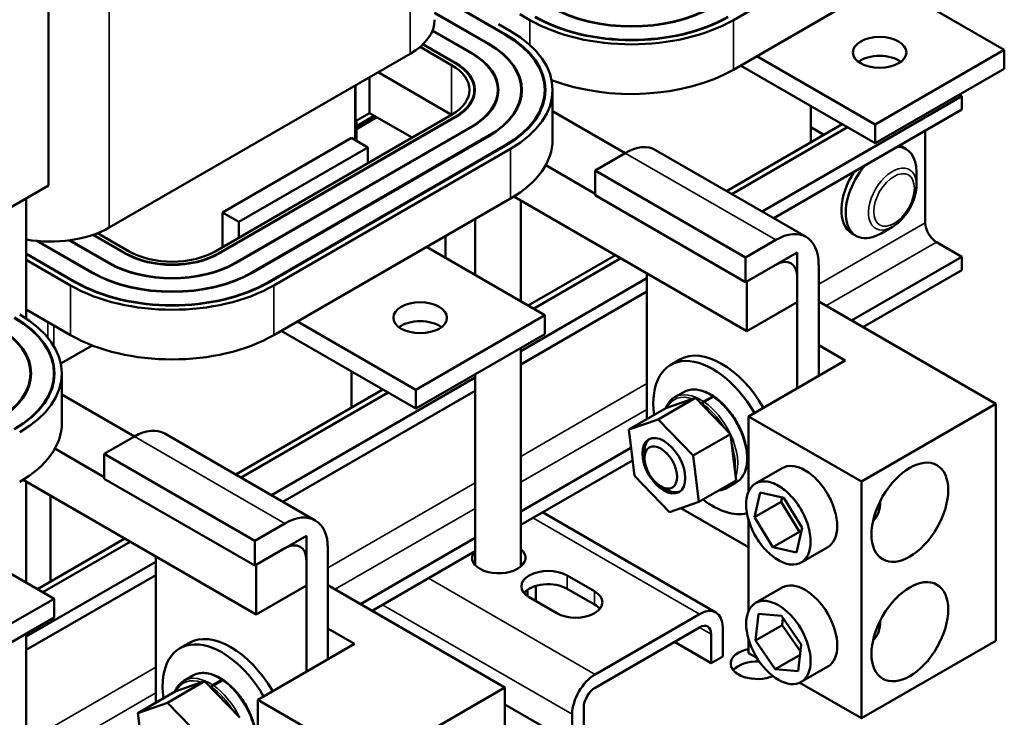
# Model space of a CAD drawing. Units: inches. Extents: x 4 to 172, y 2 to 134.
# Drawn here: x 149 to 157, y 73 to 78 of the extents above; entities that cross this region are included whole.
import ezdxf

# ---------------------------------------------------------------- set-up
doc = ezdxf.new("R2010")
doc.units = ezdxf.units.IN
doc.header["$LTSCALE"] = 8
doc.header["$MEASUREMENT"] = 0
doc.layers.add('Visible (ANSI)', color=7, linetype='Continuous', lineweight=50)
doc.layers.add('Visible Narrow (ANSI)', color=7, linetype='Continuous', lineweight=35)

msp = doc.modelspace()

# ---------------------------------------------------------------- linework, layer by layer
at = {"layer": 'Visible (ANSI)'}
for p, q in [((154.9281, 78.2966), (156.8726, 79.4193)), ((156.8726, 79.0111), (154.9281, 77.8884)), ((149.2963, 76.9358), (149.2963, 78.8823)), ((156.1825, 78.6126), (157.1555, 78.0509)), ((152.4713, 78.5158), (153.0523, 78.1804)), ((153.0488, 78.1783), (152.4713, 78.5118)), ((152.4713, 78.3582), (152.9158, 78.1016)), ((152.9123, 78.0996), (152.4713, 78.3542)), ((153.1728, 78.3433), (153.2537, 78.2966)), ((153.0947, 78.2049), (152.9953, 78.2623)), ((152.7758, 78.0208), (152.4526, 78.2074)), ((152.4539, 78.2107), (152.7794, 78.0228)), ((152.3512, 78.0757), (152.6111, 77.9256)), ((152.6394, 77.942), (152.3733, 78.0956)), ((152.376, 78.0981), (152.6429, 77.944)), ((157.1555, 78.0509), (156.0948, 77.4385)), ((157.1555, 78.0509), (157.1555, 77.8957)), ((149.7961, 76.5911), (152.271, 78.0199)), ((155.1218, 78.0003), (156.0948, 77.4385)), ((156.0948, 77.2834), (154.9875, 77.9227)), ((157.1555, 77.8957), (156.0948, 77.2834)), ((151.9358, 77.5317), (151.9358, 77.8264)), ((152.6111, 77.5174), (152.0058, 77.8668)), ((151.8191, 77.7591), (151.8191, 77.4643)), ((152.7975, 77.679), (152.7975, 77.7215)), ((152.9905, 77.672), (152.9905, 77.7215)), ((153.1835, 77.6659), (153.1835, 77.7215)), ((153.3765, 77.6604), (153.3765, 77.7215)), ((153.4415, 77.3133), (153.4415, 77.7215)), ((156.8062, 77.6696), (155.1645, 76.7218)), ((156.8062, 77.6696), (156.785, 77.6818)), ((156.8062, 77.5602), (156.8062, 77.6696)), ((155.5652, 77.291), (155.5652, 77.5891)), ((152.6111, 77.5174), (150.6665, 76.3947)), ((150.6948, 76.3784), (152.6394, 77.5011)), ((152.6429, 77.499), (150.6983, 76.3763)), ((151.9358, 77.5317), (151.8191, 77.4643)), ((151.8273, 77.4241), (151.9747, 77.5092)), ((151.9959, 77.497), (151.8273, 77.3996)), ((152.2858, 77.3296), (151.9358, 77.5317)), ((154.038, 77.203), (153.4415, 77.5474)), ((156.8062, 77.5602), (155.2593, 76.6671)), ((150.8313, 76.2996), (152.7758, 77.4223)), ((152.7794, 77.4202), (150.8348, 76.2975)), ((151.8273, 77.3036), (151.8273, 77.469)), ((154.8719, 76.8907), (155.8234, 77.4401)), ((155.8667, 77.4151), (154.9152, 76.8657)), ((155.6723, 77.3529), (155.5652, 77.4147)), ((156.0948, 77.4385), (156.0948, 77.2834)), ((151.7866, 77.3271), (150.7259, 76.7148)), ((150.9678, 76.2208), (152.9123, 77.3435)), ((152.9158, 77.3414), (150.9713, 76.2188)), ((151.7866, 77.3271), (151.9209, 77.2496)), ((156.5049, 76.6302), (156.5049, 77.3862)), ((151.9209, 77.2496), (150.8603, 76.6372)), ((151.1042, 76.142), (153.0488, 77.2647)), ((153.0523, 77.2626), (151.1078, 76.14)), ((151.9209, 77.2496), (151.9209, 77.1189)), ((156.3129, 77.2558), (156.3483, 77.2354)), ((151.1502, 76.1155), (153.0947, 77.2381)), ((154.038, 77.203), (153.7905, 77.0602)), ((154.288, 77.2278), (155.5254, 76.5134)), ((153.7905, 76.8691), (153.3844, 77.1036)), ((153.7905, 77.0602), (155.028, 76.3457)), ((153.7905, 77.0602), (153.7905, 76.856)), ((156.4335, 76.9389), (156.4335, 77.047)), ((148.1918, 76.2981), (149.2963, 76.9358)), ((155.0393, 75.7399), (153.1225, 76.8465)), ((153.7905, 76.856), (155.028, 76.1416)), ((149.113, 75.8417), (149.113, 76.8299)), ((153.0947, 76.8299), (151.1502, 75.7072)), ((153.1788, 75.9844), (153.1788, 76.814)), ((150.7259, 76.429), (150.7259, 76.7148)), ((150.7259, 76.7148), (150.8603, 76.6372)), ((150.8603, 76.6372), (150.8603, 76.5066)), ((152.8038, 76.2009), (152.8038, 76.6619)), ((156.2362, 76.5971), (156.1426, 76.543)), ((149.9276, 76.3763), (149.6607, 76.5304)), ((149.6651, 76.532), (149.9311, 76.3784)), ((149.9594, 76.3947), (149.6995, 76.5447)), ((152.56, 76.5212), (152.56, 76.3417)), ((155.9014, 76.543), (155.9368, 76.5226)), ((149.6547, 76.2188), (149.201, 76.4807)), ((149.2094, 76.4799), (149.6582, 76.2208)), ((149.7911, 76.2975), (149.4657, 76.4854)), ((149.4714, 76.4862), (149.7947, 76.2996)), ((152.4046, 76.4314), (153.3776, 75.8697)), ((155.028, 76.3457), (155.2754, 76.4886)), ((156.8062, 76.3501), (156.5969, 76.471)), ((149.113, 76.378), (149.5217, 76.142)), ((149.5182, 76.14), (149.113, 76.3739)), ((153.2405, 75.9488), (153.9589, 76.3636)), ((155.4522, 76.3865), (155.0393, 76.1481)), ((155.4522, 75.9783), (155.4522, 76.3865)), ((156.8062, 76.3501), (155.8984, 75.826)), ((156.8062, 76.2407), (156.8062, 76.3501)), ((149.113, 76.3249), (149.4758, 76.1155)), ((154.0022, 76.3386), (153.2838, 75.9238)), ((155.028, 76.1416), (155.028, 76.3457)), ((155.2754, 76.2845), (155.028, 76.1416)), ((155.629, 76.2845), (155.629, 75.3717)), ((154.2148, 76.2159), (154.2148, 75.0156)), ((156.8062, 76.2407), (155.9932, 75.7713)), ((154.2148, 76.1734), (153.1788, 75.5753)), ((155.0393, 76.1481), (155.0393, 75.7399)), ((155.4522, 75.2696), (155.4522, 76.1824)), ((154.2148, 76.064), (153.1788, 75.4659)), ((155.0393, 75.7399), (155.4522, 75.9783)), ((157.0852, 75.1408), (155.629, 75.9816)), ((149.4758, 75.7072), (149.113, 75.9167)), ((153.3776, 75.8697), (152.3169, 75.2573)), ((153.3776, 75.8697), (153.3776, 75.7146)), ((151.3439, 75.8191), (152.3169, 75.2573)), ((152.3169, 75.1022), (151.2096, 75.7415)), ((153.3776, 75.7146), (152.3169, 75.1022)), ((149.3972, 75.4741), (149.6543, 75.6225)), ((155.629, 75.6248), (155.8481, 75.4982)), ((153.1788, 73.803), (153.1788, 75.5998)), ((154.4867, 75.5053), (154.4124, 75.4624)), ((155.8481, 75.4982), (155.0526, 75.0389)), ((149.1479, 75.3359), (149.1479, 75.3915)), ((149.3409, 75.3304), (149.3409, 75.3915)), ((149.4059, 74.9833), (149.4059, 75.3915)), ((151.7873, 75.1098), (151.7873, 75.408)), ((152.8038, 73.8164), (152.8038, 75.3833)), ((152.8038, 75.3588), (151.1289, 74.3918)), ((150.0024, 74.8731), (149.4059, 75.2175)), ((150.8363, 74.5607), (152.0455, 75.2589)), ((152.0888, 75.2339), (150.8796, 74.5357)), ((152.8038, 75.2494), (151.2236, 74.3371)), ((152.3169, 75.2573), (152.3169, 75.1022)), ((154.519, 75.2385), (154.4448, 75.1956)), ((154.3091, 75.0141), (154.6153, 75.1909)), ((154.6153, 75.1909), (154.373, 75.1069)), ((154.9043, 74.8936), (154.6153, 75.1909)), ((154.6687, 75.1359), (154.6703, 75.1429)), ((154.6745, 75.14), (154.6727, 75.1318)), ((154.7575, 75.2026), (154.6833, 75.1597)), ((154.7618, 75.1997), (154.6876, 75.1568)), ((155.9807, 74.5031), (157.0852, 75.1408)), ((157.0852, 73.1943), (157.0852, 75.1408)), ((154.0668, 74.9302), (154.373, 75.1069)), ((154.0668, 74.9302), (154.3091, 75.0141)), ((154.3091, 75.0141), (154.5981, 74.7169)), ((155.0526, 74.4213), (155.0526, 75.0389)), ((155.0526, 75.0389), (155.9807, 74.5031)), ((150.2524, 74.8978), (151.4898, 74.1834)), ((154.1135, 74.549), (154.0668, 74.9302)), ((154.5981, 74.7169), (154.9043, 74.8936)), ((154.951, 74.5125), (154.9043, 74.8936)), ((150.0024, 74.8731), (149.7549, 74.7302)), ((149.7549, 74.5391), (149.3488, 74.7736)), ((149.7549, 74.7302), (150.9923, 74.0158)), ((149.7549, 74.7302), (149.7549, 74.5261)), ((154.0853, 74.7792), (153.1788, 74.2559)), ((154.1967, 74.6962), (154.1967, 74.7452)), ((154.0978, 74.677), (153.1788, 74.1465)), ((154.5981, 74.7169), (154.6448, 74.3357)), ((155.3292, 74.6137), (155.11, 74.4871)), ((151.0037, 73.4099), (149.0869, 74.5165)), ((149.113, 73.6719), (149.113, 74.5015)), ((149.7549, 74.5261), (150.9923, 73.8116)), ((154.4025, 74.2518), (154.1135, 74.549)), ((154.6448, 74.3357), (154.951, 74.5125)), ((154.949, 74.4937), (154.8748, 74.4509)), ((155.9807, 74.5031), (155.9807, 72.5566)), ((154.331, 74.4635), (154.3735, 74.439)), ((155.1022, 74.2101), (155.1483, 74.4131)), ((155.1483, 74.4131), (155.3436, 74.3691)), ((149.3124, 73.6809), (149.3124, 74.3863)), ((154.6448, 74.3357), (154.4025, 74.2518)), ((155.1022, 74.2101), (155.3214, 74.3367)), ((155.3295, 74.3723), (155.3214, 74.3367)), ((155.3214, 74.3367), (155.4706, 74.0897)), ((155.3436, 74.3691), (155.4927, 74.1221)), ((156.1354, 74.3429), (156.1354, 74.3399)), ((153.3583, 74.2501), (154.7842, 73.4269)), ((154.4969, 74.2845), (155.0526, 73.9636)), ((155.0526, 73.439), (155.0526, 74.1861)), ((155.2514, 73.9631), (155.1022, 74.2101)), ((148.369, 74.1015), (149.342, 73.5397)), ((150.9923, 74.0158), (151.2398, 74.1586)), ((155.2514, 73.9631), (155.4706, 74.0897)), ((155.4927, 74.1221), (155.4466, 73.9191)), ((155.4706, 74.0897), (155.4847, 74.0865)), ((149.2049, 73.6189), (149.9233, 74.0336)), ((149.9666, 74.0086), (149.2482, 73.5939)), ((150.9923, 73.8116), (150.9923, 74.0158)), ((151.4166, 74.0566), (151.0037, 73.8182)), ((151.4166, 73.6483), (151.4166, 74.0566)), ((152.8038, 74.0394), (151.8628, 73.4961)), ((151.2398, 73.9545), (150.9923, 73.8116)), ((151.5934, 73.9545), (151.5934, 73.0417)), ((152.8038, 73.93), (151.9575, 73.4413)), ((155.4466, 73.9191), (155.2514, 73.9631)), ((155.7042, 73.9641), (155.485, 73.8376)), ((150.1792, 73.8435), (149.113, 73.2279)), ((150.1792, 73.8859), (150.1792, 72.6856)), ((151.4166, 72.9397), (151.4166, 73.8525)), ((151.0037, 73.8182), (151.0037, 73.4099)), ((150.1792, 73.7341), (149.113, 73.1185)), ((153.5598, 73.7312), (153.7861, 73.6006)), ((151.0037, 73.4099), (151.4166, 73.6483)), ((153.0496, 72.8108), (151.5934, 73.6516)), ((153.2361, 73.5595), (153.2361, 73.6138)), ((153.3034, 73.5332), (153.3034, 73.6448)), ((153.7861, 73.4912), (153.5598, 73.6218)), ((155.3292, 73.6314), (155.11, 73.5049)), ((149.342, 73.5397), (148.2813, 72.9274)), ((149.342, 73.5397), (149.342, 73.3846)), ((153.475, 73.4209), (153.2487, 73.5516)), ((153.2993, 73.5224), (153.3034, 73.5332)), ((149.342, 73.3846), (148.2813, 72.7722)), ((154.6502, 73.4136), (153.7918, 72.918)), ((155.1095, 73.1967), (155.1346, 73.4162)), ((155.1346, 73.4162), (155.3225, 73.3995)), ((155.3225, 73.3995), (155.4855, 73.1635)), ((155.3353, 73.381), (155.3287, 73.3233)), ((156.1354, 73.3607), (156.1354, 73.3577)), ((151.5934, 73.2948), (151.8125, 73.1683)), ((153.7918, 72.8086), (154.6502, 73.3042)), ((154.8397, 73.3042), (154.8397, 73.0658)), ((155.1095, 73.1967), (155.3287, 73.3233)), ((155.3287, 73.3233), (155.4789, 73.1057)), ((149.113, 71.4556), (149.113, 73.2524)), ((154.745, 73.2495), (154.745, 73.0111)), ((155.0526, 73.0924), (155.0526, 73.2039)), ((155.2724, 72.9606), (155.1095, 73.1967)), ((155.9807, 72.5566), (157.0852, 73.1943)), ((150.4511, 73.1753), (150.3768, 73.1324)), ((151.8125, 73.1683), (151.017, 72.709)), ((154.4437, 73.185), (154.745, 73.0111)), ((155.4855, 73.1635), (155.4604, 72.944)), ((154.745, 73.0111), (154.8397, 73.0658)), ((155.1215, 73.0527), (155.0526, 73.0924)), ((155.2724, 72.9606), (155.4757, 73.078)), ((155.4604, 72.944), (155.2724, 72.9606)), ((155.7042, 72.9819), (155.485, 72.8553)), ((150.4834, 72.9085), (150.4091, 72.8657)), ((150.7219, 72.8726), (150.6477, 72.8297)), ((150.7262, 72.8697), (150.6519, 72.8269)), ((150.2735, 72.6841), (150.5796, 72.8609)), ((150.5796, 72.8609), (150.3374, 72.777)), ((150.8686, 72.5637), (150.5796, 72.8609)), ((150.6331, 72.806), (150.6346, 72.8129)), ((150.6389, 72.8101), (150.637, 72.8019)), ((151.9451, 72.1732), (153.0496, 72.8108)), ((153.0496, 70.8643), (153.0496, 72.8108)), ((155.9807, 72.5566), (155.4735, 72.8495)), ((150.0312, 72.6002), (150.3374, 72.777)), ((151.017, 72.0913), (151.017, 72.709)), ((151.017, 72.709), (151.9451, 72.1732)), ((150.0312, 72.6002), (150.2735, 72.6841)), ((150.2735, 72.6841), (150.5625, 72.3869)), ((153.0496, 72.6704), (153.6023, 72.3513)), ((153.697, 72.6444), (153.697, 72.406)), ((150.0779, 72.2191), (150.0312, 72.6002)), ((153.6023, 72.5897), (153.6023, 72.3513))]:
    msp.add_line(p, q, dxfattribs=at)
for centre, major_axis, start_param, end_param in [((154.0909, 78.78), (-0.931, 0), 0.785398, 2.356194), ((154.0909, 78.78), (0.926, 0), 3.926991, 5.497787), ((151.7873, 78.2992), (0.684, 0), 5.497787, 6.283185), ((154.0909, 78.78), (1.184, 0), 3.926991, 5.497787), ((154.0909, 78.78), (-1.124, 0), 0.785398, 2.356194), ((154.0909, 78.78), (1.119, 0), 3.926991, 5.497787), ((152.2575, 77.7215), (1.119, 0), 5.497787, 7.068583), ((152.2575, 77.7215), (1.124, 0), 5.497787, 7.068583), ((152.2575, 77.7215), (1.184, 0), 5.497787, 7.068583), ((152.2575, 77.7215), (0.926, 0), 5.497787, 7.068583), ((152.2575, 77.7215), (0.931, 0), 5.497787, 7.068583), ((152.2575, 77.7215), (0.733, 0), 5.497787, 7.068583), ((152.2575, 77.7215), (0.738, 0), 5.497787, 7.068583), ((156.1302, 77.8753), (-0.22, 0), 3.798516, 5.626262), ((152.2575, 77.7215), (0.5, 0), 5.497787, 7.068583), ((152.2575, 77.7215), (0.54, 0), 5.497787, 7.068583), ((152.2575, 77.7215), (0.545, 0), 5.497787, 7.068583), ((154.0909, 78.3718), (-1.184, 0), 0.981644, 2.356194), ((152.2575, 77.3133), (1.184, 0), 5.497787, 6.283185), ((154.038, 76.7948), (0.25, 0.433), 0, 0.785398), ((156.1426, 76.879), (0.2057, 0.3564), 5.497787, 6.588592), ((156.1072, 76.8994), (0.2057, 0.3564), 0, 0.086408), ((156.1426, 76.879), (-0.2057, -0.3564), 4.406982, 7.068583), ((156.1072, 76.8994), (-0.2057, -0.3564), 4.625981, 6.283185), ((155.2754, 76.0804), (0.25, 0.433), 5.497787, 7.068583), ((156.5969, 76.5771), (-0.065, 0.1126), 0.785398, 2.356194), ((149.3124, 76.8703), (0.684, 0), 4.4165, 5.497787), ((150.313, 76.5988), (-0.545, 0), 0.785398, 2.356194), ((150.313, 76.5988), (0.54, 0), 3.926991, 5.497787), ((150.313, 76.5988), (-0.5, 0), 0.785398, 2.356194), ((150.313, 76.5988), (-0.738, 0), 0.785398, 2.356194), ((150.313, 76.5988), (0.733, 0), 3.926991, 5.497787), ((155.2754, 76.0804), (0.125, 0.2165), 5.497787, 7.068583), ((150.313, 76.5988), (-0.931, 0), 0.785398, 2.356194), ((150.313, 76.5988), (0.926, 0), 3.926991, 5.497787), ((150.313, 76.5988), (1.184, 0), 3.926991, 5.497787), ((150.313, 76.5988), (-1.124, 0), 0.785398, 2.356194), ((150.313, 76.5988), (1.119, 0), 3.926991, 5.497787), ((148.2219, 75.3915), (1.184, 0), 5.497787, 7.068583), ((148.2219, 75.3915), (1.119, 0), 5.497787, 7.068583), ((148.2219, 75.3915), (1.124, 0), 5.497787, 7.068583), ((152.3523, 75.6942), (-0.22, 0), 3.798516, 5.626262), ((148.2219, 75.3915), (0.926, 0), 5.497787, 7.068583), ((148.2219, 75.3915), (0.931, 0), 5.497787, 7.068583), ((150.313, 76.1906), (-1.184, 0), 0.785398, 2.356194), ((154.8317, 74.9077), (-0.345, 0.5976), 4.717001, 6.283185), ((154.7574, 74.8648), (-0.345, 0.5976), 4.717001, 7.232219), ((148.2219, 74.9833), (1.184, 0), 5.497787, 6.283185), ((150.0024, 74.4648), (0.25, 0.433), 0, 0.785398), ((154.3735, 74.6432), (-0.125, 0.2165), 0.07077, 0.785398), ((154.3735, 74.6432), (0.125, -0.2165), 5.497787, 6.212416), ((154.7574, 74.8648), (0.345, -0.5976), 5.334152, 6.113437), ((155.8702, 74.493), (0.1875, -0.3248), 0.103847, 0.795168), ((151.2398, 73.7504), (0.25, 0.433), 5.497787, 7.068583), ((151.2398, 73.7504), (0.125, 0.2165), 5.497787, 7.068583), ((152.9984, 73.8757), (0.22, 0), 2.73993, 6.892341), ((152.9984, 73.7663), (-0.22, 0), 3.586852, 3.750748), ((152.9984, 73.7663), (-0.22, 0), 5.797626, 5.837926), ((153.4043, 73.6414), (-0.22, 0), 3.926991, 7.068583), ((153.4043, 73.532), (-0.22, 0), 3.926991, 5.837926), ((153.6306, 73.5107), (0.22, 0), 3.926991, 7.068583), ((155.5167, 73.3066), (-0.1875, 0.3248), 3.141593, 6.283185), ((153.6306, 73.4013), (-0.22, 0), 3.586852, 3.926991), ((154.6502, 73.1948), (0.134, 0.2321), 5.497787, 7.068583), ((155.8702, 73.5108), (0.1875, -0.3248), 0.103847, 0.795168), ((150.7961, 72.5777), (-0.345, 0.5976), 4.717001, 6.283185), ((154.6502, 73.1948), (0.067, 0.116), 5.497787, 7.068583), ((150.7218, 72.5349), (-0.345, 0.5976), 4.717001, 7.232219), ((155.1252, 73.0065), (-0.22, 0), 5.048424, 8.477841), ((155.1252, 72.8971), (-0.22, 0), 4.642108, 5.837926), ((153.7918, 72.6992), (0.134, 0.2321), 0.785398, 2.356194), ((153.7918, 72.6992), (-0.067, -0.116), 3.926991, 5.497787)]:
    msp.add_ellipse(centre, major_axis=major_axis, ratio=0.57735, start_param=start_param, end_param=end_param, dxfattribs=at)
for centre, major_axis in [((156.1302, 78.0305), (0.22, 0)), ((152.3523, 75.8493), (0.22, 0)), ((154.3558, 74.6329), (0.125, -0.2165)), ((154.331, 74.6187), (0.095, -0.1645)), ((156.3785, 74.2506), (-0.2232, -0.3867)), ((156.3785, 73.2684), (-0.2232, -0.3867)), ((155.2975, 73.1801), (0.1875, -0.3248))]:
    msp.add_ellipse(centre, major_axis=major_axis, ratio=0.57735, dxfattribs=at)
for points, knots in [([(156.4335, 76.9389), (156.4335, 76.9132), (156.4301, 76.8868), (156.4172, 76.8339), (156.4079, 76.8074), (156.3842, 76.756), (156.3699, 76.7312), (156.3373, 76.685), (156.319, 76.6637), (156.2796, 76.6261), (156.2584, 76.6099), (156.2362, 76.5971)], [0, 0, 0, 0, 0.314159, 0.314159, 0.628319, 0.628319, 0.942478, 0.942478, 1.256637, 1.256637, 1.570796, 1.570796, 1.570796, 1.570796]), ([(154.519, 75.2385), (154.5322, 75.2461), (154.5466, 75.2518), (154.5769, 75.2589), (154.5928, 75.2604), (154.6257, 75.2593), (154.6426, 75.2568), (154.6771, 75.2478), (154.6945, 75.2415), (154.7296, 75.2251), (154.7471, 75.2152), (154.7645, 75.2037)], [0.7853982, 0.7853982, 0.7853982, 0.7853982, 0.9576253, 0.9576253, 1.1298524, 1.1298524, 1.3020795, 1.3020795, 1.4743067, 1.4743067, 1.6465338, 1.6465338, 1.6465338, 1.6465338]), ([(154.4448, 75.1956), (154.4218, 75.1824), (154.4024, 75.1631), (154.3811, 75.1289), (154.3755, 75.1176), (154.3708, 75.1057)], [5.4977871, 5.4977871, 5.4977871, 5.4977871, 5.7972814, 5.7972814, 5.9271451, 5.9271451, 5.9271451, 5.9271451]), ([(154.6703, 75.1429), (154.6706, 75.1442), (154.6712, 75.146), (154.6728, 75.149), (154.6739, 75.1508), (154.6762, 75.1537), (154.6777, 75.1554), (154.6804, 75.1578), (154.682, 75.159), (154.6833, 75.1597)], [0.17032054, 0.17032054, 0.17032054, 0.17032054, 0.18465123, 0.18465123, 0.19888978, 0.19888978, 0.21302544, 0.21302544, 0.22707962, 0.22707962, 0.22707962, 0.22707962]), ([(154.6876, 75.1568), (154.6862, 75.1561), (154.6846, 75.1549), (154.682, 75.1525), (154.6805, 75.1509), (154.6782, 75.1479), (154.677, 75.1461), (154.6755, 75.1431), (154.6748, 75.1414), (154.6745, 75.14)], [0.22682975, 0.22682975, 0.22682975, 0.22682975, 0.24089328, 0.24089328, 0.25502363, 0.25502363, 0.26923829, 0.26923829, 0.28352836, 0.28352836, 0.28352836, 0.28352836]), ([(154.7575, 75.2026), (154.7588, 75.2033), (154.7603, 75.2039), (154.7625, 75.2043), (154.7636, 75.2042), (154.765, 75.2034), (154.7656, 75.2026), (154.7659, 75.2015), (154.7659, 75.2014), (154.7659, 75.2013)], [0.22707962, 0.22707962, 0.22707962, 0.22707962, 0.24113381, 0.24113381, 0.25526947, 0.25526947, 0.26950802, 0.26950802, 0.27142537, 0.27142537, 0.27142537, 0.27142537]), ([(154.7688, 75.2008), (154.7687, 75.2008), (154.7687, 75.2009), (154.7679, 75.2013), (154.7668, 75.2014), (154.7646, 75.201), (154.7631, 75.2004), (154.7618, 75.1997)], [0.19701979, 0.19701979, 0.19701979, 0.19701979, 0.19863587, 0.19863587, 0.21276623, 0.21276623, 0.22682975, 0.22682975, 0.22682975, 0.22682975]), ([(154.7688, 75.2008), (154.8016, 75.1784), (154.8337, 75.1502), (154.8934, 75.0854), (154.9209, 75.0487), (154.9688, 74.9706), (154.9891, 74.9291), (155.0205, 74.8453), (155.0316, 74.8031), (155.0434, 74.7218), (155.0441, 74.6829), (155.0344, 74.6122), (155.0242, 74.5805), (154.9935, 74.5285), (154.9735, 74.508), (154.9493, 74.4939), (154.9492, 74.4938), (154.949, 74.4937)], [1.660771, 1.660771, 1.660771, 1.660771, 1.986686, 1.986686, 2.311659, 2.311659, 2.636073, 2.636073, 2.960811, 2.960811, 3.286528, 3.286528, 3.611475, 3.611475, 3.924742, 3.924742, 3.926991, 3.926991, 3.926991, 3.926991]), ([(155.3292, 74.6137), (155.3523, 74.627), (155.3809, 74.6333), (155.4287, 74.6292), (155.4454, 74.6257), (155.4802, 74.6139), (155.4982, 74.6057), (155.5352, 74.5844), (155.5532, 74.5718), (155.588, 74.5434), (155.6047, 74.5276), (155.6524, 74.4766), (155.681, 74.4373), (155.7264, 74.3588), (155.7466, 74.3141), (155.7744, 74.2231), (155.7819, 74.1766), (155.7819, 74.095), (155.7744, 74.0572), (155.7466, 73.9982), (155.7264, 73.9769), (155.7042, 73.9641)], [-3.912692, -3.912692, -3.912692, -3.912692, -3.514596, -3.514596, -3.315548, -3.315548, -3.116501, -3.116501, -2.917453, -2.917453, -2.718405, -2.718405, -2.320309, -2.320309, -1.93928, -1.93928, -1.55825, -1.55825, -1.177221, -1.177221, -0.796191, -0.796191, -0.796191, -0.796191]), ([(155.2975, 73.8562), (155.279, 73.8668), (155.261, 73.8795), (155.2262, 73.9079), (155.2095, 73.9236), (155.1617, 73.9747), (155.1331, 74.014), (155.0878, 74.0925), (155.0676, 74.1371), (155.0398, 74.2282), (155.0323, 74.2746), (155.0323, 74.3563), (155.0398, 74.394), (155.0676, 74.453), (155.0878, 74.4743), (155.1331, 74.5005), (155.1617, 74.5067), (155.2095, 74.5027), (155.2262, 74.4991), (155.261, 74.4874), (155.279, 74.4792), (155.316, 74.4579), (155.334, 74.4452), (155.3688, 74.4168), (155.3855, 74.4011), (155.4332, 74.35), (155.4618, 74.3107), (155.5071, 74.2322), (155.5274, 74.1875), (155.5552, 74.0965), (155.5626, 74.0501), (155.5626, 73.9684), (155.5552, 73.9306), (155.5274, 73.8717), (155.5071, 73.8504), (155.4618, 73.8242), (155.4332, 73.8179), (155.3855, 73.822), (155.3688, 73.8256), (155.334, 73.8373), (155.316, 73.8455), (155.2975, 73.8562)], [-6.233001, -6.233001, -6.233001, -6.233001, -6.033953, -6.033953, -5.834906, -5.834906, -5.43681, -5.43681, -5.05578, -5.05578, -4.674751, -4.674751, -4.293721, -4.293721, -3.912692, -3.912692, -3.514596, -3.514596, -3.315548, -3.315548, -3.116501, -3.116501, -2.917453, -2.917453, -2.718405, -2.718405, -2.320309, -2.320309, -1.93928, -1.93928, -1.55825, -1.55825, -1.177221, -1.177221, -0.796191, -0.796191, -0.398096, -0.398096, -0.199048, -0.199048, 0, 0, 0, 0]), ([(154.8084, 74.4302), (154.8088, 74.4302), (154.8092, 74.4303), (154.8331, 74.4326), (154.8552, 74.4395), (154.8748, 74.4509)], [8.379788, 8.379788, 8.379788, 8.379788, 8.3838482, 8.3838482, 8.6393798, 8.6393798, 8.6393798, 8.6393798]), ([(150.4834, 72.9085), (150.4966, 72.9162), (150.5109, 72.9218), (150.5412, 72.9289), (150.5572, 72.9304), (150.5901, 72.9293), (150.607, 72.9268), (150.6415, 72.9179), (150.6589, 72.9115), (150.694, 72.8952), (150.7115, 72.8852), (150.7289, 72.8737)], [0.7853982, 0.7853982, 0.7853982, 0.7853982, 0.9576253, 0.9576253, 1.1298524, 1.1298524, 1.3020795, 1.3020795, 1.4743067, 1.4743067, 1.6465338, 1.6465338, 1.6465338, 1.6465338]), ([(150.7219, 72.8726), (150.7232, 72.8734), (150.7247, 72.8739), (150.7269, 72.8743), (150.728, 72.8742), (150.7294, 72.8734), (150.73, 72.8726), (150.7302, 72.8716), (150.7303, 72.8714), (150.7303, 72.8713)], [0.22707962, 0.22707962, 0.22707962, 0.22707962, 0.24113381, 0.24113381, 0.25526947, 0.25526947, 0.26950802, 0.26950802, 0.27142537, 0.27142537, 0.27142537, 0.27142537]), ([(150.7332, 72.8708), (150.7331, 72.8708), (150.733, 72.8709), (150.7322, 72.8713), (150.7311, 72.8714), (150.7289, 72.8711), (150.7275, 72.8705), (150.7262, 72.8697)], [0.19701979, 0.19701979, 0.19701979, 0.19701979, 0.19863587, 0.19863587, 0.21276623, 0.21276623, 0.22682975, 0.22682975, 0.22682975, 0.22682975]), ([(150.7332, 72.8708), (150.766, 72.8484), (150.7981, 72.8203), (150.8578, 72.7554), (150.8853, 72.7188), (150.9331, 72.6406), (150.9535, 72.5991), (150.9849, 72.5154), (150.996, 72.4731), (151.0078, 72.3919), (151.0084, 72.3529), (150.9988, 72.2822), (150.9885, 72.2505), (150.9579, 72.1985), (150.9379, 72.178), (150.9137, 72.164), (150.9136, 72.1639), (150.9134, 72.1638)], [1.660771, 1.660771, 1.660771, 1.660771, 1.986686, 1.986686, 2.311659, 2.311659, 2.636073, 2.636073, 2.960811, 2.960811, 3.286528, 3.286528, 3.611475, 3.611475, 3.924742, 3.924742, 3.926991, 3.926991, 3.926991, 3.926991]), ([(150.4091, 72.8657), (150.3862, 72.8524), (150.3668, 72.8331), (150.3455, 72.7989), (150.3399, 72.7877), (150.3351, 72.7757)], [5.4977871, 5.4977871, 5.4977871, 5.4977871, 5.7972814, 5.7972814, 5.9271451, 5.9271451, 5.9271451, 5.9271451]), ([(150.6346, 72.8129), (150.6349, 72.8143), (150.6356, 72.816), (150.6372, 72.819), (150.6383, 72.8208), (150.6406, 72.8238), (150.6421, 72.8254), (150.6448, 72.8278), (150.6464, 72.829), (150.6477, 72.8297)], [0.17032054, 0.17032054, 0.17032054, 0.17032054, 0.18465123, 0.18465123, 0.19888978, 0.19888978, 0.21302544, 0.21302544, 0.22707962, 0.22707962, 0.22707962, 0.22707962]), ([(150.6519, 72.8269), (150.6506, 72.8261), (150.649, 72.8249), (150.6464, 72.8225), (150.6449, 72.8209), (150.6426, 72.818), (150.6414, 72.8161), (150.6399, 72.8131), (150.6392, 72.8114), (150.6389, 72.8101)], [0.22682975, 0.22682975, 0.22682975, 0.22682975, 0.24089328, 0.24089328, 0.25502363, 0.25502363, 0.26923829, 0.26923829, 0.28352836, 0.28352836, 0.28352836, 0.28352836])]:
    msp.add_open_spline(points, degree=3, knots=knots, dxfattribs=at)
at = {"layer": 'Visible Narrow (ANSI)'}
for p, q in [((149.7961, 80.0865), (149.7961, 76.5911)), ((152.271, 78.6532), (152.271, 78.0199)), ((153.2537, 78.091), (153.2537, 78.2966)), ((154.9281, 77.8884), (154.9281, 78.2966)), ((153.0523, 78.1763), (153.0523, 78.1804)), ((152.9158, 78.0975), (152.9158, 78.1016)), ((152.7794, 78.0187), (152.7794, 78.0228)), ((152.6111, 77.5174), (152.6111, 77.9256)), ((152.6429, 77.9399), (152.6429, 77.944)), ((151.8156, 77.3104), (151.8156, 77.757)), ((152.6394, 77.497), (152.6394, 77.5011)), ((152.7758, 77.4182), (152.7758, 77.4223)), ((152.9123, 77.3394), (152.9123, 77.3435)), ((153.0488, 77.2606), (153.0488, 77.2647)), ((153.0947, 76.8299), (153.0947, 77.2381)), ((154.038, 77.203), (155.2754, 76.4886)), ((155.629, 76.1244), (156.5049, 76.6302)), ((156.5969, 76.471), (155.6891, 75.9469)), ((149.9311, 76.3743), (149.9311, 76.3784)), ((150.6948, 76.3743), (150.6948, 76.3784)), ((149.7947, 76.2955), (149.7947, 76.2996)), ((150.8313, 76.2955), (150.8313, 76.2996)), ((149.6582, 76.2167), (149.6582, 76.2208)), ((150.9678, 76.2167), (150.9678, 76.2208)), ((149.4758, 75.7072), (149.4758, 76.1155)), ((149.5217, 76.1379), (149.5217, 76.142)), ((151.1042, 76.1379), (151.1042, 76.142)), ((151.1502, 75.7072), (151.1502, 76.1155)), ((149.2892, 75.6875), (149.2892, 75.8149)), ((149.3407, 75.6153), (149.3407, 75.7852)), ((153.1788, 74.7098), (154.2148, 75.3079)), ((154.2148, 75.0957), (153.1788, 74.4976)), ((150.0024, 74.8731), (151.2398, 74.1586)), ((151.5934, 73.7945), (152.8038, 74.4933)), ((152.8038, 74.281), (151.6535, 73.6169)), ((153.2798, 74.2048), (154.6502, 73.4136)), ((153.7918, 72.918), (152.4214, 73.7092)), ((153.5598, 73.7312), (153.5598, 73.6218)), ((153.7861, 73.6006), (153.7861, 73.4912)), ((152.0424, 73.4903), (153.6023, 72.5897)), ((154.6502, 73.3042), (154.745, 73.2495)), ((149.113, 72.3624), (150.1792, 72.978)), ((150.1792, 72.7657), (149.113, 72.1501))]:
    msp.add_line(p, q, dxfattribs=at)
for centre, major_axis, start_param, end_param in [((156.2362, 76.8249), (0.1395, 0.2417), 5.497787, 10.210176), ((154.6598, 74.8232), (-0.215, 0.3724), 5.420353, 6.283185), ((154.734, 74.8661), (-0.215, 0.3724), 5.420353, 6.283185), ((154.6492, 74.8171), (-0.2075, 0.3594), 5.695522, 6.649534), ((154.6492, 74.8171), (0.2075, -0.3594), 2.284225, 2.355856), ((154.6492, 74.8171), (0.2075, -0.3594), 1.61162, 2.269607), ((154.6598, 74.8232), (-0.215, 0.3724), 4.577923, 5.406256), ((154.734, 74.8661), (0.215, -0.3724), 0, 2.264663), ((154.6598, 74.8232), (-0.215, 0.3724), 3.595254, 4.561012), ((154.6492, 74.8171), (0.2075, -0.3594), 0.648662, 1.224419), ((154.6598, 74.8232), (0.215, -0.3724), 0, 0.267361), ((154.6492, 74.8171), (0.2075, -0.3594), 6.246625, 6.319745), ((150.6135, 72.4872), (-0.2075, 0.3594), 5.695522, 6.649534), ((150.6241, 72.4933), (-0.215, 0.3724), 5.420353, 6.283185), ((150.6984, 72.5361), (-0.215, 0.3724), 5.420353, 6.283185), ((150.6984, 72.5361), (0.215, -0.3724), 0, 2.264663), ((150.6135, 72.4872), (0.2075, -0.3594), 2.284225, 2.355856), ((150.6135, 72.4872), (0.2075, -0.3594), 1.61162, 2.269607), ((150.6241, 72.4933), (-0.215, 0.3724), 4.577923, 5.406256)]:
    msp.add_ellipse(centre, major_axis=major_axis, ratio=0.57735, start_param=start_param, end_param=end_param, dxfattribs=at)
msp.add_ellipse((156.2486, 76.8178), major_axis=(0.1183, 0.2049), ratio=0.57735, dxfattribs=at)

doc.saveas('drawing.dxf')
